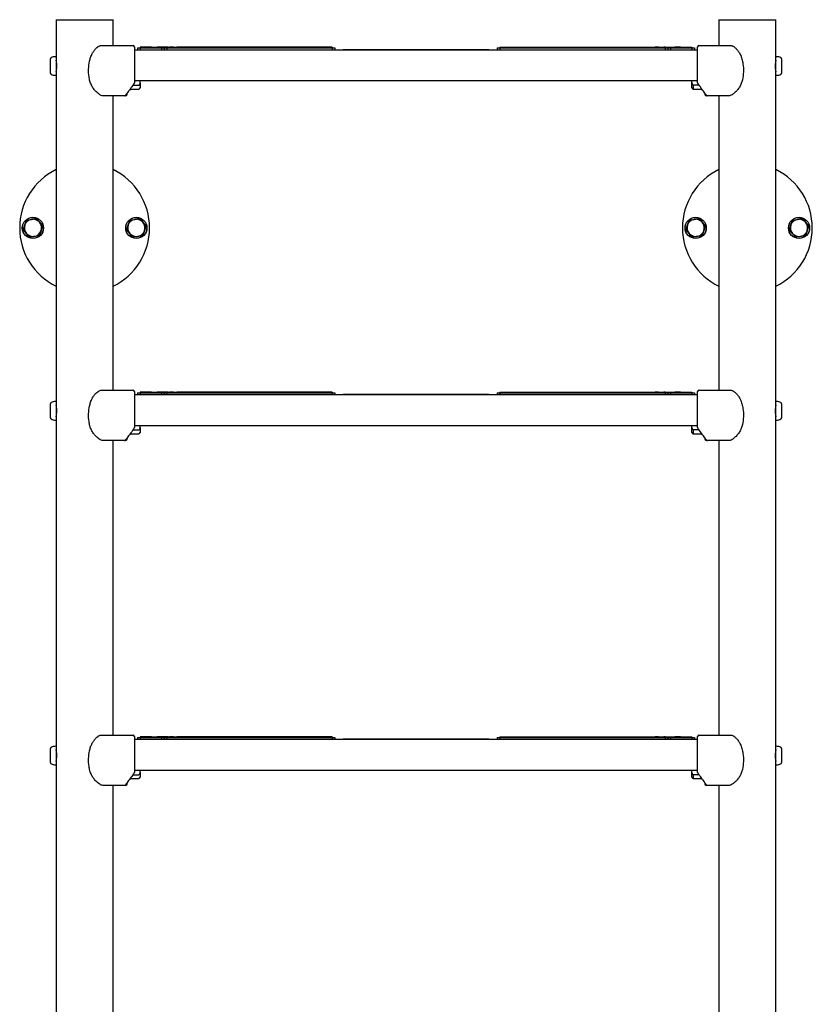
# Model space of a CAD drawing. Units: millimetres. Extents: x 20 to 1247, y -281 to 1204.
# Drawn here: x 649 to 1247, y 462 to 1204 of the extents above; entities that cross this region are included whole.
import ezdxf

# ---------------------------------------------------------------- set-up
doc = ezdxf.new("R2010")
doc.units = ezdxf.units.MM

msp = doc.modelspace()

# ---------------------------------------------------------------- linework, layer by layer
at = {"color": 7, "linetype": 'Continuous', "lineweight": 25}
for p, q in [((676.56, 1204.01), (676.56, 1176.08)), ((676.56, 1204.01), (698.06, 1204.01)), ((698.06, 1204.01), (719.56, 1204.01)), ((719.56, 1184.58), (719.56, 1204.01)), ((1176.56, 1204.01), (1176.56, 1184.58)), ((1176.56, 1204.01), (1198.06, 1204.01)), ((1198.06, 1204.01), (1219.56, 1204.01)), ((1219.56, 1176.08), (1219.56, 1204.01)), ((1160.56, 1181.08), (735.56, 1181.08)), ((735.56, 1180.64), (735.56, 1180.25)), ((738.06, 1182.68), (738.06, 1181.08)), ((738.06, 1182.68), (740.06, 1182.68)), ((740.06, 1183.18), (740.06, 1182.68)), ((748.57, 1183.18), (740.06, 1183.18)), ((740.06, 1182.68), (740.06, 1181.08)), ((740.06, 1182.68), (756.06, 1182.68)), ((748.57, 1183.18), (752.81, 1183.18)), ((748.57, 1183.18), (748.57, 1182.68)), ((752.81, 1183.18), (752.81, 1182.68)), ((757.06, 1183.18), (752.81, 1183.18)), ((756.06, 1182.68), (756.06, 1181.08)), ((756.06, 1182.68), (758.06, 1182.68)), ((757.06, 1183.18), (757.06, 1182.68)), ((760.06, 1183.18), (757.06, 1183.18)), ((758.06, 1182.68), (758.06, 1181.08)), ((758.06, 1182.68), (760.06, 1182.68)), ((760.06, 1183.18), (760.06, 1182.68)), ((761.06, 1183.18), (760.06, 1183.18)), ((760.06, 1182.68), (760.06, 1181.08)), ((760.06, 1182.68), (884.86, 1182.68)), ((761.06, 1183.18), (761.06, 1182.68)), ((761.06, 1183.18), (762.06, 1183.18)), ((762.06, 1183.18), (762.06, 1182.68)), ((765.06, 1183.18), (762.06, 1183.18)), ((765.06, 1183.18), (765.06, 1182.68)), ((765.06, 1183.18), (767.68, 1183.18)), ((767.68, 1183.18), (767.68, 1182.68)), ((770.3, 1183.18), (767.68, 1183.18)), ((770.3, 1183.18), (770.3, 1182.68)), ((794.76, 1183.18), (770.3, 1183.18)), ((794.76, 1183.18), (794.76, 1182.68)), ((797.38, 1183.18), (794.76, 1183.18)), ((797.38, 1183.18), (797.38, 1182.68)), ((800, 1183.18), (797.38, 1183.18)), ((800, 1183.18), (800, 1182.68)), ((824.46, 1183.18), (800, 1183.18)), ((824.46, 1183.18), (824.46, 1182.68)), ((827.08, 1183.18), (824.46, 1183.18)), ((827.08, 1183.18), (827.08, 1182.68)), ((829.7, 1183.18), (827.08, 1183.18)), ((829.7, 1183.18), (829.7, 1182.68)), ((854.16, 1183.18), (829.7, 1183.18)), ((854.16, 1183.18), (854.16, 1182.68)), ((856.78, 1183.18), (854.16, 1183.18)), ((856.78, 1183.18), (856.78, 1182.68)), ((859.4, 1183.18), (856.78, 1183.18)), ((883.86, 1183.18), (859.4, 1183.18)), ((859.4, 1183.18), (859.4, 1182.68)), ((883.86, 1183.18), (883.86, 1182.68)), ((884.86, 1183.18), (883.86, 1183.18)), ((884.86, 1183.18), (884.86, 1182.68)), ((884.86, 1182.68), (884.86, 1181.08)), ((884.86, 1182.68), (886.86, 1182.68)), ((886.86, 1182.68), (886.86, 1181.08)), ((893.06, 1181.58), (893.06, 1181.08)), ((893.06, 1181.58), (1003.06, 1181.58)), ((1003.06, 1181.58), (1003.06, 1181.08)), ((1009.26, 1182.68), (1009.26, 1181.08)), ((1009.26, 1182.68), (1011.26, 1182.68)), ((1011.26, 1183.18), (1011.26, 1182.68)), ((1011.26, 1183.18), (1012.27, 1183.18)), ((1011.26, 1182.68), (1011.26, 1181.08)), ((1011.26, 1182.68), (1136.06, 1182.68)), ((1012.27, 1183.18), (1012.27, 1182.68)), ((1012.27, 1183.18), (1036.73, 1183.18)), ((1036.73, 1183.18), (1036.73, 1182.68)), ((1036.73, 1183.18), (1039.35, 1183.18)), ((1039.35, 1183.18), (1039.35, 1182.68)), ((1039.35, 1183.18), (1041.97, 1183.18)), ((1041.97, 1183.18), (1041.97, 1182.68)), ((1041.97, 1183.18), (1066.42, 1183.18)), ((1066.42, 1183.18), (1066.42, 1182.68)), ((1066.42, 1183.18), (1069.04, 1183.18)), ((1069.04, 1183.18), (1069.04, 1182.68)), ((1069.04, 1183.18), (1071.66, 1183.18)), ((1071.66, 1183.18), (1071.66, 1182.68)), ((1071.66, 1183.18), (1096.12, 1183.18)), ((1096.12, 1183.18), (1096.12, 1182.68)), ((1096.12, 1183.18), (1098.74, 1183.18)), ((1098.74, 1183.18), (1098.74, 1182.68)), ((1098.74, 1183.18), (1101.36, 1183.18)), ((1101.36, 1183.18), (1125.82, 1183.18)), ((1101.36, 1183.18), (1101.36, 1182.68)), ((1125.82, 1183.18), (1125.82, 1182.68)), ((1125.82, 1183.18), (1128.44, 1183.18)), ((1128.44, 1183.18), (1128.44, 1182.68)), ((1131.06, 1183.18), (1128.44, 1183.18)), ((1131.06, 1183.18), (1131.06, 1182.68)), ((1131.06, 1183.18), (1134.06, 1183.18)), ((1134.06, 1183.18), (1134.06, 1182.68)), ((1134.06, 1183.18), (1135.06, 1183.18)), ((1135.06, 1183.18), (1135.06, 1182.68)), ((1136.06, 1183.18), (1135.06, 1183.18)), ((1136.06, 1183.18), (1136.06, 1182.68)), ((1136.06, 1183.18), (1139.07, 1183.18)), ((1136.06, 1182.68), (1136.06, 1181.08)), ((1136.06, 1182.68), (1138.06, 1182.68)), ((1138.06, 1182.68), (1138.06, 1181.08)), ((1138.06, 1182.68), (1140.06, 1182.68)), ((1139.07, 1183.18), (1139.07, 1182.68)), ((1139.07, 1183.18), (1143.31, 1183.18)), ((1140.06, 1182.68), (1140.06, 1181.08)), ((1140.06, 1182.68), (1156.06, 1182.68)), ((1143.31, 1183.18), (1143.31, 1182.68)), ((1147.56, 1183.18), (1143.31, 1183.18)), ((1147.56, 1183.18), (1147.56, 1182.68)), ((1147.56, 1183.18), (1156.06, 1183.18)), ((1156.06, 1183.18), (1156.06, 1182.68)), ((1156.06, 1182.68), (1156.06, 1181.08)), ((1156.06, 1182.68), (1158.06, 1182.68)), ((1158.06, 1182.68), (1158.06, 1181.08)), ((1160.56, 1180.25), (1160.56, 1180.64)), ((672.26, 1163.77), (672.26, 1174.39)), ((676.56, 1176.08), (676.06, 1176.08)), ((676.56, 1176.08), (676.56, 1169.08)), ((735.56, 1180.25), (735.56, 1178.96)), ((1160.56, 1178.96), (1160.56, 1180.25)), ((1220.06, 1176.08), (1219.56, 1176.08)), ((1219.56, 1162.08), (1219.56, 1176.08)), ((1223.86, 1174.39), (1223.86, 1169.08)), ((676.56, 1169.08), (676.56, 1162.08)), ((1223.86, 1169.08), (1223.86, 1163.77)), ((676.06, 1162.08), (676.56, 1162.08)), ((676.56, 1162.08), (676.56, 916.08)), ((1219.56, 1162.08), (1220.06, 1162.08)), ((1219.56, 916.08), (1219.56, 1162.08)), ((732.35, 1151.68), (738.86, 1151.68)), ((734.51, 1154.64), (738.86, 1154.64)), ((735.56, 1158.08), (1160.56, 1158.08)), ((739.86, 1156.36), (739.86, 1158.08)), ((739.86, 1156.36), (739.86, 1152.68)), ((1156.26, 1156.36), (1156.26, 1158.08)), ((1156.26, 1152.68), (1156.26, 1156.36)), ((1161.61, 1154.64), (1157.26, 1154.64)), ((1157.26, 1151.68), (1163.77, 1151.68)), ((719.56, 924.58), (719.56, 1146.58)), ((722.46, 1146.58), (720.38, 1146.58)), ((729.06, 1146.58), (722.46, 1146.58)), ((728.1, 1146.71), (728.08, 1146.73)), ((730.06, 1147.58), (730.06, 1148.54)), ((1166.06, 1148.54), (1166.06, 1147.58)), ((1173.66, 1146.58), (1167.06, 1146.58)), ((1175.75, 1146.58), (1173.66, 1146.58)), ((1176.56, 1146.58), (1176.56, 924.58)), ((651.67, 1045.68), (652.95, 1049.21)), ((652.95, 1049.21), (654.22, 1052.74)), ((657.92, 1053.4), (661.61, 1054.07)), ((661.61, 1054.07), (664.03, 1051.2)), ((664.03, 1051.2), (666.45, 1048.33)), ((666.45, 1048.33), (665.18, 1044.8)), ((729.67, 1045.68), (730.95, 1049.21)), ((730.95, 1049.21), (732.22, 1052.74)), ((732.22, 1052.74), (735.92, 1053.4)), ((739.61, 1054.07), (742.03, 1051.2)), ((742.03, 1051.2), (744.45, 1048.33)), ((744.45, 1048.33), (743.18, 1044.8)), ((1151.67, 1045.68), (1152.95, 1049.21)), ((1152.95, 1049.21), (1154.22, 1052.74)), ((1157.92, 1053.4), (1161.61, 1054.07)), ((1161.61, 1054.07), (1164.03, 1051.2)), ((1164.03, 1051.2), (1166.45, 1048.33)), ((1166.45, 1048.33), (1165.18, 1044.8)), ((1229.67, 1045.68), (1230.95, 1049.21)), ((1230.95, 1049.21), (1232.22, 1052.74)), ((1232.22, 1052.74), (1235.92, 1053.4)), ((1239.61, 1054.07), (1242.03, 1051.2)), ((1242.03, 1051.2), (1244.45, 1048.33)), ((1244.45, 1048.33), (1243.18, 1044.8)), ((654.1, 1042.81), (651.67, 1045.68)), ((656.52, 1039.95), (654.1, 1042.81)), ((663.9, 1041.27), (660.21, 1040.61)), ((665.18, 1044.8), (663.9, 1041.27)), ((732.1, 1042.81), (729.67, 1045.68)), ((734.52, 1039.95), (732.1, 1042.81)), ((738.21, 1040.61), (734.52, 1039.95)), ((743.18, 1044.8), (741.9, 1041.27)), ((1154.1, 1042.81), (1151.67, 1045.68)), ((1156.52, 1039.95), (1154.1, 1042.81)), ((1163.9, 1041.27), (1160.21, 1040.61)), ((1165.18, 1044.8), (1163.9, 1041.27)), ((1232.1, 1042.81), (1229.67, 1045.68)), ((1234.52, 1039.95), (1232.1, 1042.81)), ((1238.21, 1040.61), (1234.52, 1039.95)), ((1243.18, 1044.8), (1241.9, 1041.27)), ((1160.56, 921.08), (735.56, 921.08)), ((738.06, 922.68), (738.06, 921.08)), ((738.06, 922.68), (740.06, 922.68)), ((740.06, 923.18), (740.06, 922.68)), ((748.57, 923.18), (740.06, 923.18)), ((740.06, 922.68), (740.06, 921.08)), ((740.06, 922.68), (756.06, 922.68)), ((748.57, 923.18), (752.81, 923.18)), ((748.57, 923.18), (748.57, 922.68)), ((752.81, 923.18), (752.81, 922.68)), ((757.06, 923.18), (752.81, 923.18)), ((756.06, 922.68), (756.06, 921.08)), ((756.06, 922.68), (758.06, 922.68)), ((757.06, 923.18), (757.06, 922.68)), ((760.06, 923.18), (757.06, 923.18)), ((758.06, 922.68), (758.06, 921.08)), ((758.06, 922.68), (760.06, 922.68)), ((760.06, 923.18), (760.06, 922.68)), ((761.06, 923.18), (760.06, 923.18)), ((760.06, 922.68), (760.06, 921.08)), ((760.06, 922.68), (884.86, 922.68)), ((761.06, 923.18), (761.06, 922.68)), ((761.06, 923.18), (762.06, 923.18)), ((762.06, 923.18), (762.06, 922.68)), ((765.06, 923.18), (762.06, 923.18)), ((765.06, 923.18), (765.06, 922.68)), ((765.06, 923.18), (767.68, 923.18)), ((767.68, 923.18), (767.68, 922.68)), ((770.3, 923.18), (767.68, 923.18)), ((770.3, 923.18), (770.3, 922.68)), ((794.76, 923.18), (770.3, 923.18)), ((794.76, 923.18), (794.76, 922.68)), ((797.38, 923.18), (794.76, 923.18)), ((797.38, 923.18), (797.38, 922.68)), ((800, 923.18), (797.38, 923.18)), ((800, 923.18), (800, 922.68)), ((824.46, 923.18), (800, 923.18)), ((824.46, 923.18), (824.46, 922.68)), ((827.08, 923.18), (824.46, 923.18)), ((827.08, 923.18), (827.08, 922.68)), ((829.7, 923.18), (827.08, 923.18)), ((829.7, 923.18), (829.7, 922.68)), ((854.16, 923.18), (829.7, 923.18)), ((854.16, 923.18), (854.16, 922.68)), ((856.78, 923.18), (854.16, 923.18)), ((856.78, 923.18), (856.78, 922.68)), ((859.4, 923.18), (856.78, 923.18)), ((883.86, 923.18), (859.4, 923.18)), ((859.4, 923.18), (859.4, 922.68)), ((883.86, 923.18), (883.86, 922.68)), ((884.86, 923.18), (883.86, 923.18)), ((884.86, 923.18), (884.86, 922.68)), ((884.86, 922.68), (884.86, 921.08)), ((884.86, 922.68), (886.86, 922.68)), ((886.86, 922.68), (886.86, 921.08)), ((893.06, 921.58), (893.06, 921.08)), ((893.06, 921.58), (1003.06, 921.58)), ((1003.06, 921.58), (1003.06, 921.08)), ((1009.26, 922.68), (1009.26, 921.08)), ((1009.26, 922.68), (1011.26, 922.68)), ((1011.26, 923.18), (1011.26, 922.68)), ((1011.26, 923.18), (1012.27, 923.18)), ((1011.26, 922.68), (1011.26, 921.08)), ((1011.26, 922.68), (1136.06, 922.68)), ((1012.27, 923.18), (1012.27, 922.68)), ((1012.27, 923.18), (1036.73, 923.18)), ((1036.73, 923.18), (1036.73, 922.68)), ((1036.73, 923.18), (1039.35, 923.18)), ((1039.35, 923.18), (1039.35, 922.68)), ((1039.35, 923.18), (1041.97, 923.18)), ((1041.97, 923.18), (1041.97, 922.68)), ((1041.97, 923.18), (1066.42, 923.18)), ((1066.42, 923.18), (1066.42, 922.68)), ((1066.42, 923.18), (1069.04, 923.18)), ((1069.04, 923.18), (1069.04, 922.68)), ((1069.04, 923.18), (1071.66, 923.18)), ((1071.66, 923.18), (1071.66, 922.68)), ((1071.66, 923.18), (1096.12, 923.18)), ((1096.12, 923.18), (1096.12, 922.68)), ((1096.12, 923.18), (1098.74, 923.18)), ((1098.74, 923.18), (1098.74, 922.68)), ((1098.74, 923.18), (1101.36, 923.18)), ((1101.36, 923.18), (1125.82, 923.18)), ((1101.36, 923.18), (1101.36, 922.68)), ((1125.82, 923.18), (1125.82, 922.68)), ((1125.82, 923.18), (1128.44, 923.18)), ((1128.44, 923.18), (1128.44, 922.68)), ((1131.06, 923.18), (1128.44, 923.18)), ((1131.06, 923.18), (1131.06, 922.68)), ((1131.06, 923.18), (1134.06, 923.18)), ((1134.06, 923.18), (1134.06, 922.68)), ((1134.06, 923.18), (1135.06, 923.18)), ((1135.06, 923.18), (1135.06, 922.68)), ((1136.06, 923.18), (1135.06, 923.18)), ((1136.06, 923.18), (1136.06, 922.68)), ((1136.06, 923.18), (1139.07, 923.18)), ((1136.06, 922.68), (1136.06, 921.08)), ((1136.06, 922.68), (1138.06, 922.68)), ((1138.06, 922.68), (1138.06, 921.08)), ((1138.06, 922.68), (1140.06, 922.68)), ((1139.07, 923.18), (1139.07, 922.68)), ((1139.07, 923.18), (1143.31, 923.18)), ((1140.06, 922.68), (1140.06, 921.08)), ((1140.06, 922.68), (1156.06, 922.68)), ((1143.31, 923.18), (1143.31, 922.68)), ((1147.56, 923.18), (1143.31, 923.18)), ((1147.56, 923.18), (1147.56, 922.68)), ((1147.56, 923.18), (1156.06, 923.18)), ((1156.06, 923.18), (1156.06, 922.68)), ((1156.06, 922.68), (1156.06, 921.08)), ((1156.06, 922.68), (1158.06, 922.68)), ((1158.06, 922.68), (1158.06, 921.08)), ((672.26, 903.77), (672.26, 914.39)), ((676.56, 916.08), (676.06, 916.08)), ((676.56, 916.08), (676.56, 909.08)), ((735.56, 920.64), (735.56, 920.25)), ((735.56, 920.25), (735.56, 918.96)), ((1160.56, 920.25), (1160.56, 920.64)), ((1160.56, 918.96), (1160.56, 920.25)), ((1220.06, 916.08), (1219.56, 916.08)), ((1219.56, 902.08), (1219.56, 916.08)), ((1223.86, 914.39), (1223.86, 909.08)), ((676.56, 909.08), (676.56, 902.08)), ((1223.86, 909.08), (1223.86, 903.77)), ((676.06, 902.08), (676.56, 902.08)), ((676.56, 902.08), (676.56, 396.08)), ((1219.56, 396.08), (1219.56, 902.08)), ((1219.56, 902.08), (1220.06, 902.08)), ((732.35, 891.68), (738.86, 891.68)), ((734.51, 894.64), (738.86, 894.64)), ((735.56, 898.08), (1160.56, 898.08)), ((739.86, 896.36), (739.86, 898.08)), ((739.86, 896.36), (739.86, 892.68)), ((1156.26, 896.36), (1156.26, 898.08)), ((1156.26, 892.68), (1156.26, 896.36)), ((1161.61, 894.64), (1157.26, 894.64)), ((1157.26, 891.68), (1163.77, 891.68)), ((719.56, 664.58), (719.56, 886.58)), ((722.46, 886.58), (720.38, 886.58)), ((729.06, 886.58), (722.46, 886.58)), ((728.1, 886.71), (728.08, 886.73)), ((730.06, 887.58), (730.06, 888.54)), ((1166.06, 888.54), (1166.06, 887.58)), ((1173.66, 886.58), (1167.06, 886.58)), ((1175.75, 886.58), (1173.66, 886.58)), ((1176.56, 886.58), (1176.56, 664.58)), ((1160.56, 661.08), (735.56, 661.08)), ((738.06, 662.68), (738.06, 661.08)), ((738.06, 662.68), (740.06, 662.68)), ((740.06, 663.18), (740.06, 662.68)), ((748.57, 663.18), (740.06, 663.18)), ((740.06, 662.68), (740.06, 661.08)), ((740.06, 662.68), (756.06, 662.68)), ((748.57, 663.18), (752.81, 663.18)), ((748.57, 663.18), (748.57, 662.68)), ((752.81, 663.18), (752.81, 662.68)), ((757.06, 663.18), (752.81, 663.18)), ((756.06, 662.68), (756.06, 661.08)), ((756.06, 662.68), (758.06, 662.68)), ((757.06, 663.18), (757.06, 662.68)), ((760.06, 663.18), (757.06, 663.18)), ((758.06, 662.68), (758.06, 661.08)), ((758.06, 662.68), (760.06, 662.68)), ((760.06, 663.18), (760.06, 662.68)), ((761.06, 663.18), (760.06, 663.18)), ((760.06, 662.68), (760.06, 661.08)), ((760.06, 662.68), (884.86, 662.68)), ((761.06, 663.18), (761.06, 662.68)), ((761.06, 663.18), (762.06, 663.18)), ((762.06, 663.18), (762.06, 662.68)), ((765.06, 663.18), (762.06, 663.18)), ((765.06, 663.18), (765.06, 662.68)), ((765.06, 663.18), (767.68, 663.18)), ((767.68, 663.18), (767.68, 662.68)), ((770.3, 663.18), (767.68, 663.18)), ((770.3, 663.18), (770.3, 662.68)), ((794.76, 663.18), (770.3, 663.18)), ((794.76, 663.18), (794.76, 662.68)), ((797.38, 663.18), (794.76, 663.18)), ((797.38, 663.18), (797.38, 662.68)), ((800, 663.18), (797.38, 663.18)), ((800, 663.18), (800, 662.68)), ((824.46, 663.18), (800, 663.18)), ((824.46, 663.18), (824.46, 662.68)), ((827.08, 663.18), (824.46, 663.18)), ((827.08, 663.18), (827.08, 662.68)), ((829.7, 663.18), (827.08, 663.18)), ((829.7, 663.18), (829.7, 662.68)), ((854.16, 663.18), (829.7, 663.18)), ((854.16, 663.18), (854.16, 662.68)), ((856.78, 663.18), (854.16, 663.18)), ((856.78, 663.18), (856.78, 662.68)), ((859.4, 663.18), (856.78, 663.18)), ((883.86, 663.18), (859.4, 663.18)), ((859.4, 663.18), (859.4, 662.68)), ((883.86, 663.18), (883.86, 662.68)), ((884.86, 663.18), (883.86, 663.18)), ((884.86, 663.18), (884.86, 662.68)), ((884.86, 662.68), (884.86, 661.08)), ((884.86, 662.68), (886.86, 662.68)), ((886.86, 662.68), (886.86, 661.08)), ((893.06, 661.58), (893.06, 661.08)), ((893.06, 661.58), (1003.06, 661.58)), ((1003.06, 661.58), (1003.06, 661.08)), ((1009.26, 662.68), (1009.26, 661.08)), ((1009.26, 662.68), (1011.26, 662.68)), ((1011.26, 663.18), (1011.26, 662.68)), ((1011.26, 663.18), (1012.27, 663.18)), ((1011.26, 662.68), (1011.26, 661.08)), ((1011.26, 662.68), (1136.06, 662.68)), ((1012.27, 663.18), (1012.27, 662.68)), ((1012.27, 663.18), (1036.73, 663.18)), ((1036.73, 663.18), (1036.73, 662.68)), ((1036.73, 663.18), (1039.35, 663.18)), ((1039.35, 663.18), (1039.35, 662.68)), ((1039.35, 663.18), (1041.97, 663.18)), ((1041.97, 663.18), (1041.97, 662.68)), ((1041.97, 663.18), (1066.42, 663.18)), ((1066.42, 663.18), (1066.42, 662.68)), ((1066.42, 663.18), (1069.04, 663.18)), ((1069.04, 663.18), (1069.04, 662.68)), ((1069.04, 663.18), (1071.66, 663.18)), ((1071.66, 663.18), (1071.66, 662.68)), ((1071.66, 663.18), (1096.12, 663.18)), ((1096.12, 663.18), (1096.12, 662.68)), ((1096.12, 663.18), (1098.74, 663.18)), ((1098.74, 663.18), (1098.74, 662.68)), ((1098.74, 663.18), (1101.36, 663.18)), ((1101.36, 663.18), (1125.82, 663.18)), ((1101.36, 663.18), (1101.36, 662.68)), ((1125.82, 663.18), (1125.82, 662.68)), ((1125.82, 663.18), (1128.44, 663.18)), ((1128.44, 663.18), (1128.44, 662.68)), ((1131.06, 663.18), (1128.44, 663.18)), ((1131.06, 663.18), (1131.06, 662.68)), ((1131.06, 663.18), (1134.06, 663.18)), ((1134.06, 663.18), (1134.06, 662.68)), ((1134.06, 663.18), (1135.06, 663.18)), ((1135.06, 663.18), (1135.06, 662.68)), ((1136.06, 663.18), (1135.06, 663.18)), ((1136.06, 663.18), (1136.06, 662.68)), ((1136.06, 663.18), (1139.07, 663.18)), ((1136.06, 662.68), (1136.06, 661.08)), ((1136.06, 662.68), (1138.06, 662.68)), ((1138.06, 662.68), (1138.06, 661.08)), ((1138.06, 662.68), (1140.06, 662.68)), ((1139.07, 663.18), (1139.07, 662.68)), ((1139.07, 663.18), (1143.31, 663.18)), ((1140.06, 662.68), (1140.06, 661.08)), ((1140.06, 662.68), (1156.06, 662.68)), ((1143.31, 663.18), (1143.31, 662.68)), ((1147.56, 663.18), (1143.31, 663.18)), ((1147.56, 663.18), (1147.56, 662.68)), ((1147.56, 663.18), (1156.06, 663.18)), ((1156.06, 663.18), (1156.06, 662.68)), ((1156.06, 662.68), (1156.06, 661.08)), ((1156.06, 662.68), (1158.06, 662.68)), ((1158.06, 662.68), (1158.06, 661.08)), ((672.26, 643.77), (672.26, 654.39)), ((676.56, 656.08), (676.06, 656.08)), ((676.56, 656.08), (676.56, 649.08)), ((735.56, 660.64), (735.56, 660.25)), ((735.56, 660.25), (735.56, 658.96)), ((1160.56, 660.25), (1160.56, 660.64)), ((1160.56, 658.96), (1160.56, 660.25)), ((1220.06, 656.08), (1219.56, 656.08)), ((1219.56, 642.08), (1219.56, 656.08)), ((1223.86, 654.39), (1223.86, 649.08)), ((676.56, 649.08), (676.56, 642.08)), ((1223.86, 649.08), (1223.86, 643.77)), ((676.06, 642.08), (676.56, 642.08)), ((1219.56, 642.08), (1220.06, 642.08)), ((732.35, 631.68), (738.86, 631.68)), ((734.51, 634.64), (738.86, 634.64)), ((735.56, 638.08), (1160.56, 638.08)), ((739.86, 636.36), (739.86, 638.08)), ((739.86, 636.36), (739.86, 632.68)), ((1156.26, 636.36), (1156.26, 638.08)), ((1156.26, 632.68), (1156.26, 636.36)), ((1161.61, 634.64), (1157.26, 634.64)), ((1157.26, 631.68), (1163.77, 631.68)), ((719.56, 404.58), (719.56, 626.58)), ((722.46, 626.58), (720.38, 626.58)), ((729.06, 626.58), (722.46, 626.58)), ((728.1, 626.71), (728.08, 626.73)), ((730.06, 627.58), (730.06, 628.54)), ((1166.06, 628.54), (1166.06, 627.58)), ((1173.66, 626.58), (1167.06, 626.58)), ((1175.75, 626.58), (1173.66, 626.58)), ((1176.56, 626.58), (1176.56, 404.58))]:
    msp.add_line(p, q, dxfattribs=at)
at = {"color": 8, "linetype": 'Continuous', "lineweight": 25}
for p, q in [((1157.26, 1154.64), (1157.26, 1151.68)), ((1168.05, 1146.73), (1168.02, 1146.71)), ((1157.26, 894.64), (1157.26, 891.68)), ((1168.05, 886.73), (1168.02, 886.71)), ((1157.26, 634.64), (1157.26, 631.68)), ((1168.05, 626.73), (1168.02, 626.71))]:
    msp.add_line(p, q, dxfattribs=at)
at = {"color": 7, "linetype": 'Continuous', "lineweight": 25}
for centre, radius in [((659.06, 1047.01), 8), ((659.06, 1047.01), 7.95), ((737.06, 1047.01), 8), ((737.06, 1047.01), 7.95), ((1159.06, 1047.01), 8), ((1159.06, 1047.01), 7.95), ((1237.06, 1047.01), 8), ((1237.06, 1047.01), 7.95)]:
    msp.add_circle(centre, radius, dxfattribs=at)
for centre, radius, start, end in [((734.56, 1183.58), 1, 0, 90), ((1161.56, 1183.58), 1, 90, 180), ((673.26, 1174.39), 1, 117.81814, 180), ((676.06, 1169.08), 7, 90, 117.81814), ((1220.06, 1169.08), 7, 62.18186, 90), ((1222.86, 1174.39), 1, 0, 62.18186), ((673.26, 1163.77), 1, 180, 242.18186), ((676.06, 1169.08), 7, 242.18186, 270), ((1220.06, 1169.08), 7, 270, 297.81814), ((1222.86, 1163.77), 1, 297.81814, 0), ((734.56, 1156.41), 1, 323.88071, 0), ((738.86, 1152.68), 1, 270, 0), ((1157.26, 1152.68), 1, 180, 270), ((1161.56, 1156.41), 1, 180, 216.11929), ((728.24, 1147.69), 0.969, 260.46331, 323.53259), ((728.21, 1147.7), 1, 263.80831, 323.88071), ((729.06, 1147.58), 1, 270, 0), ((1167.06, 1147.58), 1, 180, 270), ((1167.91, 1147.7), 1, 216.11929, 276.19169), ((1167.89, 1147.69), 0.969, 216.46741, 279.53669), ((698.06, 1047.01), 49, 116.02578, 243.97422), ((698.06, 1047.01), 49, 296.02578, 63.97422), ((1198.06, 1047.01), 49, 116.02578, 243.97422), ((1198.06, 1047.01), 49, 296.02578, 63.97422), ((659.06, 1047.01), 6.5, 160.16602, 220.16602), ((659.06, 1047.01), 6.5, 100.16602, 160.16602), ((659.06, 1047.01), 6.5, 40.16602, 100.16602), ((659.06, 1047.01), 6.5, 340.16602, 40.16602), ((737.06, 1047.01), 6.5, 160.16602, 220.16602), ((737.06, 1047.01), 6.5, 100.16602, 160.16602), ((737.06, 1047.01), 6.5, 40.16602, 100.16602), ((737.06, 1047.01), 6.5, 340.16602, 40.16602), ((1159.06, 1047.01), 6.5, 160.16602, 220.16602), ((1159.06, 1047.01), 6.5, 100.16602, 160.16602), ((1159.06, 1047.01), 6.5, 40.16602, 100.16602), ((1159.06, 1047.01), 6.5, 340.16602, 40.16602), ((1237.06, 1047.01), 6.5, 160.16602, 220.16602), ((1237.06, 1047.01), 6.5, 100.16602, 160.16602), ((1237.06, 1047.01), 6.5, 40.16602, 100.16602), ((1237.06, 1047.01), 6.5, 340.16602, 40.16602), ((659.06, 1047.01), 6.5, 220.16602, 280.16602), ((659.06, 1047.01), 6.5, 280.16602, 340.16602), ((737.06, 1047.01), 6.5, 220.16602, 280.16602), ((737.06, 1047.01), 6.5, 280.16602, 340.16602), ((1159.06, 1047.01), 6.5, 220.16602, 280.16602), ((1159.06, 1047.01), 6.5, 280.16602, 340.16602), ((1237.06, 1047.01), 6.5, 220.16602, 280.16602), ((1237.06, 1047.01), 6.5, 280.16602, 340.16602), ((734.56, 923.58), 1, 0, 90), ((1161.56, 923.58), 1, 90, 180), ((673.26, 914.39), 1, 117.81814, 180), ((676.06, 909.08), 7, 90, 117.81814), ((1220.06, 909.08), 7, 62.18186, 90), ((1222.86, 914.39), 1, 0, 62.18186), ((673.26, 903.77), 1, 180, 242.18186), ((676.06, 909.08), 7, 242.18186, 270), ((1220.06, 909.08), 7, 270, 297.81814), ((1222.86, 903.77), 1, 297.81814, 0), ((734.56, 896.41), 1, 323.88071, 0), ((738.86, 892.68), 1, 270, 360), ((1157.26, 892.68), 1, 180, 270), ((1161.56, 896.41), 1, 180, 216.11929), ((728.24, 887.69), 0.969, 260.46331, 323.53259), ((728.21, 887.7), 1, 263.80831, 323.88071), ((729.06, 887.58), 1, 270, 0), ((1167.06, 887.58), 1, 180, 270), ((1167.91, 887.7), 1, 216.11929, 276.19169), ((1167.89, 887.69), 0.969, 216.46741, 279.53669), ((734.56, 663.58), 1, 0, 90), ((1161.56, 663.58), 1, 90, 180), ((673.26, 654.39), 1, 117.81814, 180), ((676.06, 649.08), 7, 90, 117.81814), ((1220.06, 649.08), 7, 62.18186, 90), ((1222.86, 654.39), 1, 0, 62.18186), ((673.26, 643.77), 1, 180, 242.18186), ((676.06, 649.08), 7, 242.18186, 270), ((1220.06, 649.08), 7, 270, 297.81814), ((1222.86, 643.77), 1, 297.81814, 0), ((734.56, 636.41), 1, 323.88071, 0), ((738.86, 632.68), 1, 270, 360), ((1157.26, 632.68), 1, 180, 270), ((1161.56, 636.41), 1, 180, 216.11929), ((728.24, 627.69), 0.969, 260.46331, 323.53259), ((728.21, 627.7), 1, 263.80831, 323.88071), ((729.06, 627.58), 1, 270, 0), ((1167.06, 627.58), 1, 180, 270), ((1167.91, 627.7), 1, 216.11929, 276.19169), ((1167.89, 627.69), 0.969, 216.46741, 279.53669)]:
    msp.add_arc(centre, radius, start, end, dxfattribs=at)
for points, knots in [([(709.59, 1147.4), (708.54, 1148.19), (706.76, 1149.52), (704.64, 1152.01), (703.07, 1154.61), (701.96, 1157.62), (701.15, 1161.75), (700.9, 1166.82), (701.47, 1171.77), (702.52, 1175.64), (703.67, 1178.3), (705.12, 1180.59), (706.56, 1182.28), (707.58, 1183.15), (707.97, 1183.48)], [0, 0, 0, 0, 0.099036, 0.1688766, 0.238714, 0.3200541, 0.4015877, 0.5453666, 0.6890823, 0.7632896, 0.8373858, 0.8993162, 0.9611835, 1, 1, 1, 1]), ([(707.97, 1183.48), (708.2, 1183.65), (708.67, 1183.99), (709.42, 1184.32), (710.19, 1184.54), (710.7, 1184.57), (710.95, 1184.58)], [0, 0, 0, 0, 0.253608, 0.514453, 0.753995, 1, 1, 1, 1]), ([(710.95, 1184.58), (711.34, 1184.58), (713.22, 1184.58), (716.95, 1184.58), (721.96, 1184.58), (726.83, 1184.58), (730.87, 1184.58), (733.5, 1184.58), (734.56, 1184.58)], [0, 0, 0, 0, 0.062692, 0.301093, 0.539483, 0.711621, 0.883768, 1, 1, 1, 1]), ([(735.56, 1183.58), (735.56, 1183.54), (735.56, 1183.46), (735.56, 1182.83), (735.56, 1181.89), (735.56, 1181.06), (735.56, 1180.64)], [0, 0, 0, 0, 0.2517, 0.50715, 0.753399, 1, 1, 1, 1]), ([(1160.56, 1180.64), (1160.56, 1180.94), (1160.56, 1181.68), (1160.56, 1182.67), (1160.56, 1183.44), (1160.56, 1183.53), (1160.56, 1183.58)], [0, 0, 0, 0, 0.173313, 0.442068, 0.72121, 1, 1, 1, 1]), ([(1161.56, 1184.58), (1162.62, 1184.58), (1165.26, 1184.58), (1169.3, 1184.58), (1174.16, 1184.58), (1179.17, 1184.58), (1182.9, 1184.58), (1184.78, 1184.58), (1185.17, 1184.58)], [0, 0, 0, 0, 0.116232, 0.288379, 0.460517, 0.698907, 0.937308, 1, 1, 1, 1]), ([(1185.17, 1184.58), (1185.43, 1184.57), (1185.96, 1184.54), (1186.73, 1184.31), (1187.48, 1183.97), (1187.93, 1183.65), (1188.15, 1183.48)], [0, 0, 0, 0, 0.249422, 0.506275, 0.749931, 1, 1, 1, 1]), ([(1188.15, 1183.48), (1188.68, 1183.02), (1189.85, 1182.01), (1191.38, 1180.07), (1192.88, 1177.49), (1194.04, 1174.34), (1194.93, 1169.93), (1195.25, 1164.64), (1194.69, 1159.62), (1193.55, 1155.82), (1192.28, 1153.17), (1190.54, 1150.82), (1188.57, 1148.88), (1187.18, 1147.87), (1186.54, 1147.4)], [0, 0, 0, 0, 0.052447, 0.116168, 0.17996, 0.269866, 0.359976, 0.507602, 0.65491, 0.72587, 0.796716, 0.868091, 0.939503, 1, 1, 1, 1]), ([(676.57, 1164.63), (676.57, 1164.62), (676.56, 1164.55), (676.64, 1164.95), (676.79, 1165.78), (676.95, 1167.02), (677.05, 1168.49), (677.04, 1170.02), (676.92, 1171.43), (676.75, 1172.6), (676.61, 1173.33), (676.55, 1173.65), (676.56, 1173.57), (676.57, 1173.56)], [0, 0, 0, 0, 0.033652, 0.138601, 0.244281, 0.351971, 0.45991, 0.565826, 0.670632, 0.776938, 0.88503, 0.992441, 1, 1, 1, 1]), ([(735.56, 1178.96), (735.56, 1176.79), (735.56, 1172.42), (735.56, 1166.38), (735.56, 1161.01), (735.56, 1157.95), (735.56, 1156.41)], [0, 0, 0, 0, 0.292751, 0.590331, 0.794336, 1, 1, 1, 1]), ([(1160.56, 1156.41), (1160.56, 1158.23), (1160.56, 1161.89), (1160.56, 1167.53), (1160.56, 1173.27), (1160.56, 1177.06), (1160.56, 1178.96)], [0, 0, 0, 0, 0.242925, 0.488662, 0.742762, 1, 1, 1, 1]), ([(1219.55, 1173.52), (1219.55, 1173.54), (1219.57, 1173.6), (1219.49, 1173.21), (1219.34, 1172.38), (1219.17, 1171.14), (1219.08, 1169.67), (1219.09, 1168.14), (1219.2, 1166.73), (1219.37, 1165.56), (1219.51, 1164.83), (1219.58, 1164.51), (1219.56, 1164.59), (1219.56, 1164.6)], [0, 0, 0, 0, 0.0336524, 0.1386006, 0.2442808, 0.3519715, 0.4599101, 0.5658255, 0.6706319, 0.7769378, 0.8850298, 0.9924412, 1, 1, 1, 1]), ([(735.37, 1155.82), (734.55, 1154.7), (732.9, 1152.43), (731.44, 1150.43), (730.7, 1149.41)], [0, 0, 0, 0, 0.494554, 1, 1, 1, 1]), ([(738.86, 1154.64), (738.95, 1154.65), (739.11, 1154.67), (739.36, 1154.83), (739.61, 1155.13), (739.83, 1155.66), (739.85, 1156.11), (739.86, 1156.36)], [0, 0, 0, 0, 0.114356, 0.228108, 0.392628, 0.647109, 1, 1, 1, 1]), ([(1156.26, 1156.36), (1156.28, 1156.02), (1156.31, 1155.56), (1156.57, 1155.04), (1156.79, 1154.8), (1157.03, 1154.66), (1157.19, 1154.65), (1157.26, 1154.64)], [0, 0, 0, 0, 0.463747, 0.623891, 0.78503, 0.8999, 1, 1, 1, 1]), ([(1165.43, 1149.41), (1164.7, 1150.4), (1163.24, 1152.41), (1161.59, 1154.67), (1160.75, 1155.82)], [0, 0, 0, 0, 0.494434, 1, 1, 1, 1]), ([(712.13, 1146.58), (711.61, 1146.63), (710.73, 1146.72), (709.92, 1147.2), (709.59, 1147.4)], [0, 0, 0, 0, 0.587386, 1, 1, 1, 1]), ([(720.69, 1146.58), (719.19, 1146.58), (716.19, 1146.58), (713.48, 1146.58), (712.13, 1146.58)], [0, 0, 0, 0, 0.498665, 1, 1, 1, 1]), ([(730.7, 1149.41), (730.57, 1149.24), (730.09, 1148.58), (729.43, 1147.68), (729.15, 1147.29), (729.02, 1147.11)], [0, 0, 0, 0, 0.161719, 0.606108, 1, 1, 1, 1]), ([(1167.11, 1147.11), (1166.94, 1147.34), (1166.6, 1147.81), (1165.83, 1148.86), (1165.43, 1149.41)], [0, 0, 0, 0, 0.4774652, 1, 1, 1, 1]), ([(1184, 1146.58), (1182.65, 1146.58), (1179.94, 1146.58), (1176.94, 1146.58), (1175.44, 1146.58)], [0, 0, 0, 0, 0.498575, 1, 1, 1, 1]), ([(1186.54, 1147.4), (1186.05, 1147.13), (1185.23, 1146.67), (1184.35, 1146.6), (1184, 1146.58)], [0, 0, 0, 0, 0.592718, 1, 1, 1, 1]), ([(654.22, 1052.74), (654.53, 1052.8), (655.75, 1053.02), (656.99, 1053.24), (657.92, 1053.4)], [0, 0, 0, 0, 0.2516731, 1, 1, 1, 1]), ([(735.92, 1053.4), (736.84, 1053.57), (738.08, 1053.79), (739.3, 1054.01), (739.61, 1054.07)], [0, 0, 0, 0, 0.7483269, 1, 1, 1, 1]), ([(1154.22, 1052.74), (1154.53, 1052.8), (1155.75, 1053.02), (1156.99, 1053.24), (1157.92, 1053.4)], [0, 0, 0, 0, 0.2516731, 1, 1, 1, 1]), ([(1235.92, 1053.4), (1236.84, 1053.57), (1238.08, 1053.79), (1239.3, 1054.01), (1239.61, 1054.07)], [0, 0, 0, 0, 0.748327, 1, 1, 1, 1]), ([(660.21, 1040.61), (659.29, 1040.44), (658.05, 1040.22), (656.82, 1040), (656.52, 1039.95)], [0, 0, 0, 0, 0.748327, 1, 1, 1, 1]), ([(741.9, 1041.27), (741.6, 1041.21), (740.37, 1040.99), (739.13, 1040.77), (738.21, 1040.61)], [0, 0, 0, 0, 0.251673, 1, 1, 1, 1]), ([(1160.21, 1040.61), (1159.29, 1040.44), (1158.05, 1040.22), (1156.82, 1040), (1156.52, 1039.95)], [0, 0, 0, 0, 0.748327, 1, 1, 1, 1]), ([(1241.9, 1041.27), (1241.6, 1041.21), (1240.37, 1040.99), (1239.13, 1040.77), (1238.21, 1040.61)], [0, 0, 0, 0, 0.2516731, 1, 1, 1, 1]), ([(709.59, 887.4), (708.54, 888.19), (706.76, 889.52), (704.64, 892.01), (703.07, 894.61), (701.96, 897.62), (701.15, 901.75), (700.9, 906.82), (701.47, 911.77), (702.52, 915.64), (703.67, 918.3), (705.12, 920.59), (706.56, 922.28), (707.58, 923.15), (707.97, 923.48)], [0, 0, 0, 0, 0.099036, 0.1688766, 0.238714, 0.3200541, 0.4015877, 0.5453666, 0.6890823, 0.7632896, 0.8373858, 0.8993162, 0.9611835, 1, 1, 1, 1]), ([(707.97, 923.48), (708.2, 923.65), (708.67, 923.99), (709.42, 924.32), (710.19, 924.54), (710.7, 924.57), (710.95, 924.58)], [0, 0, 0, 0, 0.253608, 0.514453, 0.753995, 1, 1, 1, 1]), ([(710.95, 924.58), (711.34, 924.58), (713.22, 924.58), (716.95, 924.58), (721.96, 924.58), (726.83, 924.58), (730.87, 924.58), (733.5, 924.58), (734.56, 924.58)], [0, 0, 0, 0, 0.062692, 0.301093, 0.539483, 0.711621, 0.883768, 1, 1, 1, 1]), ([(735.56, 923.58), (735.56, 923.54), (735.56, 923.46), (735.56, 922.83), (735.56, 921.89), (735.56, 921.06), (735.56, 920.64)], [0, 0, 0, 0, 0.2517, 0.50715, 0.753399, 1, 1, 1, 1]), ([(1160.56, 920.64), (1160.56, 920.94), (1160.56, 921.68), (1160.56, 922.67), (1160.56, 923.44), (1160.56, 923.53), (1160.56, 923.58)], [0, 0, 0, 0, 0.173313, 0.442068, 0.72121, 1, 1, 1, 1]), ([(1161.56, 924.58), (1162.62, 924.58), (1165.26, 924.58), (1169.3, 924.58), (1174.16, 924.58), (1179.17, 924.58), (1182.9, 924.58), (1184.78, 924.58), (1185.17, 924.58)], [0, 0, 0, 0, 0.116232, 0.288379, 0.460517, 0.698907, 0.937308, 1, 1, 1, 1]), ([(1185.17, 924.58), (1185.43, 924.57), (1185.96, 924.54), (1186.73, 924.31), (1187.48, 923.97), (1187.93, 923.65), (1188.15, 923.48)], [0, 0, 0, 0, 0.249422, 0.506275, 0.749931, 1, 1, 1, 1]), ([(1188.15, 923.48), (1188.68, 923.02), (1189.85, 922.01), (1191.38, 920.07), (1192.88, 917.49), (1194.04, 914.34), (1194.93, 909.93), (1195.25, 904.64), (1194.69, 899.62), (1193.55, 895.82), (1192.28, 893.17), (1190.54, 890.82), (1188.57, 888.88), (1187.18, 887.87), (1186.54, 887.4)], [0, 0, 0, 0, 0.052447, 0.116168, 0.17996, 0.269866, 0.359976, 0.507602, 0.65491, 0.72587, 0.796716, 0.868091, 0.939503, 1, 1, 1, 1]), ([(676.57, 904.63), (676.57, 904.62), (676.56, 904.55), (676.64, 904.95), (676.79, 905.78), (676.95, 907.02), (677.05, 908.49), (677.04, 910.02), (676.92, 911.43), (676.75, 912.6), (676.61, 913.33), (676.55, 913.65), (676.56, 913.57), (676.57, 913.56)], [0, 0, 0, 0, 0.033652, 0.138601, 0.244281, 0.351971, 0.45991, 0.565826, 0.670632, 0.776938, 0.88503, 0.992441, 1, 1, 1, 1]), ([(735.56, 918.96), (735.56, 916.79), (735.56, 912.42), (735.56, 906.38), (735.56, 901.01), (735.56, 897.95), (735.56, 896.41)], [0, 0, 0, 0, 0.292751, 0.590331, 0.794336, 1, 1, 1, 1]), ([(1160.56, 896.41), (1160.56, 898.23), (1160.56, 901.89), (1160.56, 907.53), (1160.56, 913.27), (1160.56, 917.06), (1160.56, 918.96)], [0, 0, 0, 0, 0.242925, 0.488662, 0.742762, 1, 1, 1, 1]), ([(1219.55, 913.52), (1219.55, 913.54), (1219.57, 913.6), (1219.49, 913.21), (1219.34, 912.38), (1219.17, 911.14), (1219.08, 909.67), (1219.09, 908.14), (1219.2, 906.73), (1219.37, 905.56), (1219.51, 904.83), (1219.58, 904.51), (1219.56, 904.59), (1219.56, 904.6)], [0, 0, 0, 0, 0.0336524, 0.1386006, 0.2442808, 0.3519715, 0.4599101, 0.5658255, 0.6706319, 0.7769378, 0.8850298, 0.9924412, 1, 1, 1, 1]), ([(735.37, 895.82), (734.55, 894.7), (732.9, 892.43), (731.44, 890.43), (730.7, 889.41)], [0, 0, 0, 0, 0.494554, 1, 1, 1, 1]), ([(738.86, 894.64), (738.95, 894.65), (739.11, 894.67), (739.36, 894.83), (739.61, 895.13), (739.83, 895.66), (739.85, 896.11), (739.86, 896.36)], [0, 0, 0, 0, 0.114356, 0.228108, 0.392628, 0.647109, 1, 1, 1, 1]), ([(1156.26, 896.36), (1156.28, 896.02), (1156.31, 895.56), (1156.57, 895.04), (1156.79, 894.8), (1157.03, 894.66), (1157.19, 894.65), (1157.26, 894.64)], [0, 0, 0, 0, 0.463747, 0.623891, 0.78503, 0.8999, 1, 1, 1, 1]), ([(1165.43, 889.41), (1164.7, 890.4), (1163.24, 892.41), (1161.59, 894.67), (1160.75, 895.82)], [0, 0, 0, 0, 0.494434, 1, 1, 1, 1]), ([(712.13, 886.58), (711.61, 886.63), (710.73, 886.72), (709.92, 887.2), (709.59, 887.4)], [0, 0, 0, 0, 0.587386, 1, 1, 1, 1]), ([(720.69, 886.58), (719.19, 886.58), (716.19, 886.58), (713.48, 886.58), (712.13, 886.58)], [0, 0, 0, 0, 0.498665, 1, 1, 1, 1]), ([(730.7, 889.41), (730.57, 889.24), (730.09, 888.58), (729.43, 887.68), (729.15, 887.29), (729.02, 887.11)], [0, 0, 0, 0, 0.161719, 0.606108, 1, 1, 1, 1]), ([(1167.11, 887.11), (1166.94, 887.34), (1166.6, 887.81), (1165.83, 888.86), (1165.43, 889.41)], [0, 0, 0, 0, 0.4774652, 1, 1, 1, 1]), ([(1184, 886.58), (1182.65, 886.58), (1179.94, 886.58), (1176.94, 886.58), (1175.44, 886.58)], [0, 0, 0, 0, 0.498575, 1, 1, 1, 1]), ([(1186.54, 887.4), (1186.05, 887.13), (1185.23, 886.67), (1184.35, 886.6), (1184, 886.58)], [0, 0, 0, 0, 0.592718, 1, 1, 1, 1]), ([(709.59, 627.4), (708.54, 628.19), (706.76, 629.52), (704.64, 632.01), (703.07, 634.61), (701.96, 637.62), (701.15, 641.75), (700.9, 646.82), (701.47, 651.77), (702.52, 655.64), (703.67, 658.3), (705.12, 660.59), (706.56, 662.28), (707.58, 663.15), (707.97, 663.48)], [0, 0, 0, 0, 0.099036, 0.1688766, 0.238714, 0.3200541, 0.4015877, 0.5453666, 0.6890823, 0.7632896, 0.8373858, 0.8993162, 0.9611835, 1, 1, 1, 1]), ([(707.97, 663.48), (708.2, 663.65), (708.67, 663.99), (709.42, 664.32), (710.19, 664.54), (710.7, 664.57), (710.95, 664.58)], [0, 0, 0, 0, 0.253608, 0.514453, 0.753995, 1, 1, 1, 1]), ([(710.95, 664.58), (711.34, 664.58), (713.22, 664.58), (716.95, 664.58), (721.96, 664.58), (726.83, 664.58), (730.87, 664.58), (733.5, 664.58), (734.56, 664.58)], [0, 0, 0, 0, 0.062692, 0.301093, 0.539483, 0.711621, 0.883768, 1, 1, 1, 1]), ([(735.56, 663.58), (735.56, 663.54), (735.56, 663.46), (735.56, 662.83), (735.56, 661.89), (735.56, 661.06), (735.56, 660.64)], [0, 0, 0, 0, 0.2517, 0.50715, 0.753399, 1, 1, 1, 1]), ([(1160.56, 660.64), (1160.56, 660.94), (1160.56, 661.68), (1160.56, 662.67), (1160.56, 663.44), (1160.56, 663.53), (1160.56, 663.58)], [0, 0, 0, 0, 0.173313, 0.442068, 0.72121, 1, 1, 1, 1]), ([(1161.56, 664.58), (1162.62, 664.58), (1165.26, 664.58), (1169.3, 664.58), (1174.16, 664.58), (1179.17, 664.58), (1182.9, 664.58), (1184.78, 664.58), (1185.17, 664.58)], [0, 0, 0, 0, 0.116232, 0.288379, 0.460517, 0.698907, 0.937308, 1, 1, 1, 1]), ([(1185.17, 664.58), (1185.43, 664.57), (1185.96, 664.54), (1186.73, 664.31), (1187.48, 663.97), (1187.93, 663.65), (1188.15, 663.48)], [0, 0, 0, 0, 0.249422, 0.506275, 0.749931, 1, 1, 1, 1]), ([(1188.15, 663.48), (1188.68, 663.02), (1189.85, 662.01), (1191.38, 660.07), (1192.88, 657.49), (1194.04, 654.34), (1194.93, 649.93), (1195.25, 644.64), (1194.69, 639.62), (1193.55, 635.82), (1192.28, 633.17), (1190.54, 630.82), (1188.57, 628.88), (1187.18, 627.87), (1186.54, 627.4)], [0, 0, 0, 0, 0.052447, 0.116168, 0.17996, 0.269866, 0.359976, 0.507602, 0.65491, 0.72587, 0.796716, 0.868091, 0.939503, 1, 1, 1, 1]), ([(676.57, 644.63), (676.57, 644.62), (676.56, 644.55), (676.64, 644.95), (676.79, 645.78), (676.95, 647.02), (677.05, 648.49), (677.04, 650.02), (676.92, 651.43), (676.75, 652.6), (676.61, 653.33), (676.55, 653.65), (676.56, 653.57), (676.57, 653.56)], [0, 0, 0, 0, 0.033652, 0.138601, 0.244281, 0.351971, 0.45991, 0.565826, 0.670632, 0.776938, 0.88503, 0.992441, 1, 1, 1, 1]), ([(735.56, 658.96), (735.56, 656.79), (735.56, 652.42), (735.56, 646.38), (735.56, 641.01), (735.56, 637.95), (735.56, 636.41)], [0, 0, 0, 0, 0.292751, 0.590331, 0.794336, 1, 1, 1, 1]), ([(1160.56, 636.41), (1160.56, 638.23), (1160.56, 641.89), (1160.56, 647.53), (1160.56, 653.27), (1160.56, 657.06), (1160.56, 658.96)], [0, 0, 0, 0, 0.242925, 0.488662, 0.742762, 1, 1, 1, 1]), ([(1219.55, 653.52), (1219.55, 653.54), (1219.57, 653.6), (1219.49, 653.21), (1219.34, 652.38), (1219.17, 651.14), (1219.08, 649.67), (1219.09, 648.14), (1219.2, 646.73), (1219.37, 645.56), (1219.51, 644.83), (1219.58, 644.51), (1219.56, 644.59), (1219.56, 644.6)], [0, 0, 0, 0, 0.0336524, 0.1386006, 0.2442808, 0.3519715, 0.4599101, 0.5658255, 0.6706319, 0.7769378, 0.8850298, 0.9924412, 1, 1, 1, 1]), ([(735.37, 635.82), (734.55, 634.7), (732.9, 632.43), (731.44, 630.43), (730.7, 629.41)], [0, 0, 0, 0, 0.494554, 1, 1, 1, 1]), ([(738.86, 634.64), (738.95, 634.65), (739.11, 634.67), (739.36, 634.83), (739.61, 635.13), (739.83, 635.66), (739.85, 636.11), (739.86, 636.36)], [0, 0, 0, 0, 0.114356, 0.228108, 0.392628, 0.647109, 1, 1, 1, 1]), ([(1156.26, 636.36), (1156.28, 636.02), (1156.31, 635.56), (1156.57, 635.04), (1156.79, 634.8), (1157.03, 634.66), (1157.19, 634.65), (1157.26, 634.64)], [0, 0, 0, 0, 0.463747, 0.623891, 0.78503, 0.8999, 1, 1, 1, 1]), ([(1165.43, 629.41), (1164.7, 630.4), (1163.24, 632.41), (1161.59, 634.67), (1160.75, 635.82)], [0, 0, 0, 0, 0.494434, 1, 1, 1, 1]), ([(712.13, 626.58), (711.61, 626.63), (710.73, 626.72), (709.92, 627.2), (709.59, 627.4)], [0, 0, 0, 0, 0.587386, 1, 1, 1, 1]), ([(720.69, 626.58), (719.19, 626.58), (716.19, 626.58), (713.48, 626.58), (712.13, 626.58)], [0, 0, 0, 0, 0.498665, 1, 1, 1, 1]), ([(730.7, 629.41), (730.57, 629.24), (730.09, 628.58), (729.43, 627.68), (729.15, 627.29), (729.02, 627.11)], [0, 0, 0, 0, 0.161719, 0.606108, 1, 1, 1, 1]), ([(1167.11, 627.11), (1166.94, 627.34), (1166.6, 627.81), (1165.83, 628.86), (1165.43, 629.41)], [0, 0, 0, 0, 0.4774652, 1, 1, 1, 1]), ([(1184, 626.58), (1182.65, 626.58), (1179.94, 626.58), (1176.94, 626.58), (1175.44, 626.58)], [0, 0, 0, 0, 0.498575, 1, 1, 1, 1]), ([(1186.54, 627.4), (1186.05, 627.13), (1185.23, 626.67), (1184.35, 626.6), (1184, 626.58)], [0, 0, 0, 0, 0.592718, 1, 1, 1, 1])]:
    msp.add_open_spline(points, degree=3, knots=knots, dxfattribs=at)

doc.saveas('drawing.dxf')
